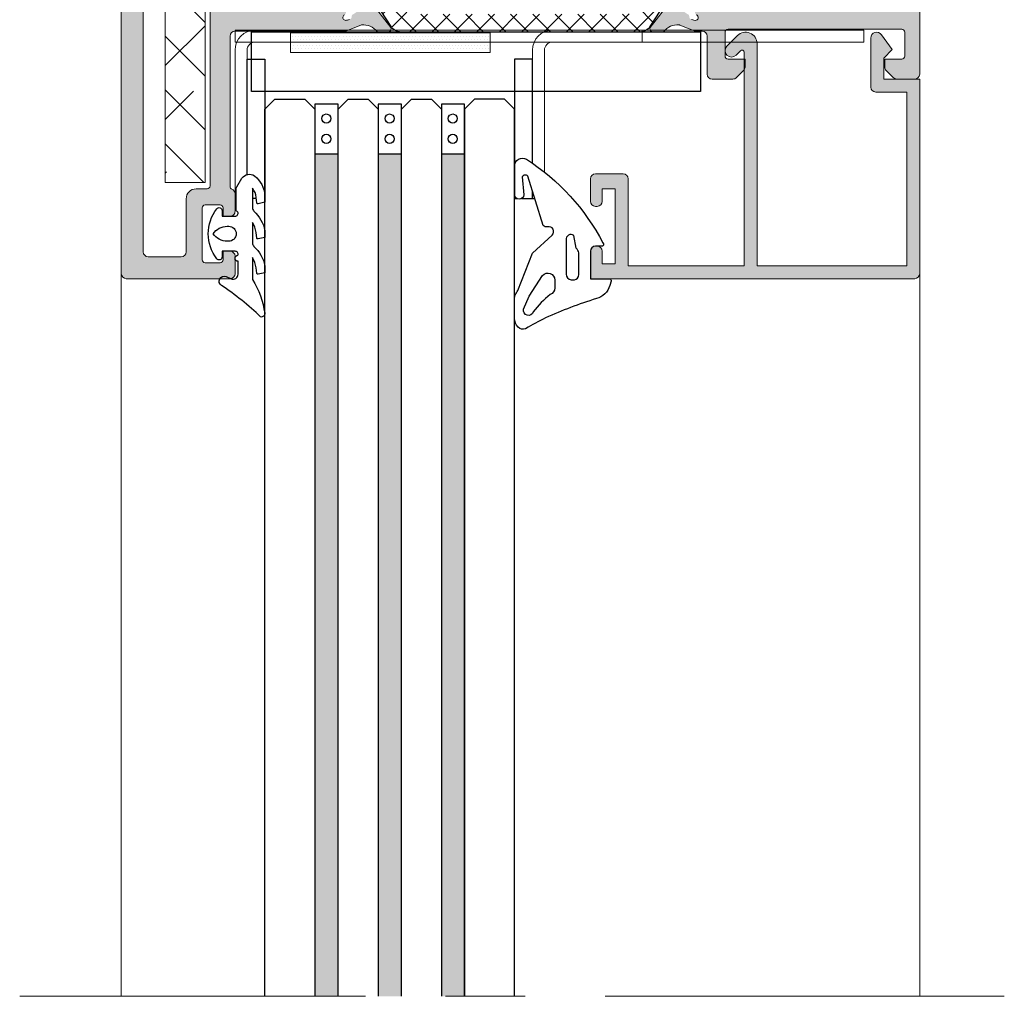
# Model space of a CAD drawing. Extents: x -8 to 1260, y -439 to 1188.
# Drawn here: x 51 to 63, y 133 to 145 of the extents above; entities that cross this region are included whole.
import ezdxf

# ---------------------------------------------------------------- set-up
doc = ezdxf.new("R2010")
doc.units = 0
doc.header["$LTSCALE"] = 4
doc.header["$MEASUREMENT"] = 0
doc.linetypes.add('CENTRO', pattern=[2, 1.25, -0.25, 0.25, -0.25])
for name, color, linetype, lineweight in [('00_ICONOS', 7, 'CONTINUOUS', 5), ('accesorios', 8, 'CONTINUOUS', 15), ('perfiles', 7, 'CONTINUOUS', 15)]:
    doc.layers.add(name, color=color, linetype=linetype, lineweight=lineweight)
for name, color, linetype in [('AISLANTE', 8, 'CONTINUOUS'), ('GRAPA', 7, 'CONTINUOUS'), ('Juntas', 8, 'CONTINUOUS'), ('POLIAMIDAS', 9, 'CONTINUOUS'), ('SOMBREADOS', 250, 'CONTINUOUS'), ('Vidrio', 143, 'CONTINUOUS')]:
    doc.layers.add(name, color=color, linetype=linetype)
pattern_1 = [(90, (218.9746470833111, -76.66320450471187), (-0.06349999999999997, 0.111125), [0.15875, -0.03175, 0, -0.03175])]

msp = doc.modelspace()

# ---------------------------------------------------------------- hatches: boundary and pattern name
at = {"layer": 'accesorios'}
h = msp.add_hatch(dxfattribs=at)
h.set_pattern_fill('ANSI38', color=256, scale=0.15, angle=270, style=0)
h.set_pattern_definition([(315, (-4684.570802189219, -168.2042931445736), (0.3367596045400933, 0.3367596045400931), []), (45, (-4684.570802189219, -168.2042931445736), (0.3367596045400935, 1.01027881362028), [1.190625, -0.714375])])
h.paths.add_polyline_path([(53.27949173919342, 143.336260784169), (52.77949173919342, 143.336260784169), (52.77949173919342, 151.4612607841694), (54.65449173919342, 151.4612607841694), (54.65449173919342, 145.9612607841694), (53.27949173919342, 145.9612607841694)])
at = {"layer": 'GRAPA', "lineweight": 0}
h = msp.add_hatch(dxfattribs=at)
h.set_pattern_fill('DOTS', color=8, scale=0.025, style=0)
h.set_pattern_definition([(0, (21.84807648726155, 33.28657212010273), (0.01984375, 0.0396875), [0, -0.0396875])])
h.paths.add_polyline_path([(56.84807648726155, 144.9610199713881), (56.84807648726155, 145.2112607841683), (54.34807648726155, 145.2112607841683), (54.34807648726155, 144.9610199713881)])
at = {"layer": 'POLIAMIDAS'}
h = msp.add_hatch(dxfattribs=at)
h.set_pattern_fill('ANSI37', color=256, scale=0.0625, angle=-1.272221872585407e-14, style=0)
h.set_pattern_definition([(44.99999999999999, (-4684.570802189219, -168.2042931445736), (-0.1403165018917055, 0.1403165018917056), []), (135, (-4684.570802189219, -168.2042931445736), (-0.1403165018917056, -0.1403165018917055), [])])
edge = h.paths.add_edge_path()
edge.add_arc((58.72550246822287, 145.368981152776), 0.1499999999996674, 270.00000000009226, 327.0000000000944, ccw=False)
edge.add_line((58.72550246822311, 145.2189811527763), (55.73348101016427, 145.2189811527763))
edge.add_arc((55.73348101016452, 145.368981152776), 0.1499999999996646, 212.9999999999041, 269.99999999990507, ccw=False)
edge.add_line((55.60768042497284, 145.2872852975241), (55.41973844303129, 145.576690570745))
edge.add_arc((55.3881500048711, 145.5564811527764), 0.03750000000036798, 32.61000000053564, 89.99999999942462)
edge.add_line((55.38815000487148, 145.5939811527768), (55.35635385021988, 145.5939811527768))
edge.add_arc((55.35635385022011, 145.4439811527769), 0.1499999999998636, 90.00000000008957, 120.5031669256004)
edge.add_line((55.28021595213204, 145.5732213186492), (55.13330142685709, 145.4866711113081))
edge.add_arc((55.11426695233613, 145.5189811527755), 0.03749999999891328, 269.9999999991641, 300.5031669246672, ccw=False)
edge.add_line((55.11426695233558, 145.4814811527766), (55.09199173919342, 145.4814811527766))
edge.add_arc((55.0919917391932, 145.5314811527766), 0.04999999999995453, 180.0000000002605, 270.00000000024426, ccw=False)
edge.add_line((55.04199173919324, 145.5314811527763), (55.04199173919324, 145.5814811527765))
edge.add_arc((55.05449173919304, 145.5814811527765), 0.01249999999980389, 89.99999999993491, 180.0000000001303, ccw=False)
edge.add_line((55.05449173919305, 145.5939811527763), (55.05449173919305, 145.6283561527765))
edge.add_arc((55.09199173919319, 145.6283561527763), 0.03750000000013642, 89.99999999965257, 179.9999999996526, ccw=False)
edge.add_line((55.09199173919342, 145.6658561527764), (55.09943252032235, 145.6658561527764))
edge.add_arc((55.13574173919299, 145.7314811527764), 0.07499999999993466, 241.0449756281586, 478.9550243718414)
edge.add_line((55.09943252032235, 145.7971061527763), (55.09199173919342, 145.7971061527763))
edge.add_arc((55.09199173919319, 145.8346061527765), 0.03750000000013642, 180.0000000003474, 270.00000000034737, ccw=False)
edge.add_line((55.05449173919305, 145.8346061527762), (55.05449173919396, 145.8689811527764))
edge.add_arc((55.0544917391935, 145.8814811527767), 0.01250000000027285, 180.0000000020844, 270.00000000211696, ccw=False)
edge.add_line((55.04199173919324, 145.8814811527762), (55.04199173919324, 145.9314811527764))
edge.add_arc((55.09199173919342, 145.9314811527764), 0.0500000000001819, 90, 180, ccw=False)
edge.add_line((55.09199173919342, 145.9814811527766), (55.11428359402316, 145.9814811527766))
edge.add_arc((55.11428359402282, 145.9439811527766), 0.03750000000005116, 59.54417263768272, 89.99999999946812, ccw=False)
edge.add_line((55.13329136648508, 145.9763069100921), (55.28061747411311, 145.8896781235134))
edge.add_arc((55.35664856396052, 146.0189811527762), 0.1499999999997479, 239.5441726383181, 270.0000000001031)
edge.add_line((55.35664856396079, 145.8689811527764), (55.44657018790303, 145.8689811527764))
edge.add_arc((55.44657018790324, 145.7189811527759), 0.1500000000005173, 33.00000000008271, 90.00000000007873, ccw=False)
edge.add_line((55.57237077309537, 145.8006770080286), (55.75226166800394, 145.5236693216488))
edge.add_arc((55.89902901739467, 145.6189811527766), 0.1750000000003571, 213.0000000000079, 270.000000000007)
edge.add_line((55.8990290173947, 145.4439811527762), (58.55995446099178, 145.4439811527762))
edge.add_arc((58.55995446099175, 145.6189811527767), 0.1750000000004377, 270.000000000007, 326.9999999999763)
edge.add_line((58.70672181038253, 145.5236693216488), (58.88661270529201, 145.8006770080291))
edge.add_arc((59.01241329048329, 145.7189811527769), 0.1499999999995159, 89.99999999994583, 146.9999999999144, ccw=False)
edge.add_line((59.01241329048344, 145.8689811527764), (59.10233491442659, 145.8689811527764))
edge.add_arc((59.10233491442686, 146.0189811527762), 0.1499999999997499, 269.9999999998969, 300.4558273616818)
edge.add_line((59.17836600427427, 145.8896781235134), (59.3256921119023, 145.9763069100921))
edge.add_arc((59.34469988436457, 145.9439811527766), 0.03750000000005328, 90.0000000005428, 120.45582736232669, ccw=False)
edge.add_line((59.34469988436422, 145.9814811527766), (59.36699173919305, 145.9814811527766))
edge.add_arc((59.36699173919306, 145.9314811527764), 0.0500000000001819, 0, 90.00000000000807, ccw=False)
edge.add_line((59.41699173919324, 145.9314811527764), (59.41699173919324, 145.8814811527762))
edge.add_arc((59.40449173919342, 145.8814811527762), 0.012499999999811, -90.00000000003263, 0, ccw=False)
edge.add_line((59.40449173919342, 145.8689811527764), (59.40449173919342, 145.8346061527762))
edge.add_arc((59.36699173919328, 145.8346061527765), 0.03750000000013642, 269.9999999996526, 359.9999999996526, ccw=False)
edge.add_line((59.36699173919305, 145.7971061527763), (59.35955095806412, 145.7971061527763))
edge.add_arc((59.32324173919348, 145.7314811527764), 0.07499999999993466, 61.04497562815862, 298.9550243718414)
edge.add_line((59.35955095806412, 145.6658561527764), (59.36699173919305, 145.6658561527764))
edge.add_arc((59.36699173919328, 145.6283561527763), 0.03750000000013642, 3.474269760772586e-10, 90.00000000034743, ccw=False)
edge.add_line((59.40449173919342, 145.6283561527765), (59.40449173919342, 145.5939811527763))
edge.add_arc((59.40449173919343, 145.5814811527765), 0.01249999999978968, -1.3028511602897197e-10, 90.00000000006509, ccw=False)
edge.add_line((59.41699173919324, 145.5814811527765), (59.41699173919324, 145.5314811527763))
edge.add_arc((59.36699173919327, 145.5314811527766), 0.04999999999996874, 269.99999999975574, 359.99999999973943, ccw=False)
edge.add_line((59.36699173919305, 145.4814811527766), (59.3447165260518, 145.4814811527766))
edge.add_arc((59.3447165260508, 145.5189811527772), 0.03750000000056275, 239.4968330760126, 270.00000000153074, ccw=False)
edge.add_line((59.32568205152938, 145.4866711113081), (59.17876752625534, 145.5732213186492))
edge.add_arc((59.10262962816682, 145.4439811527753), 0.1500000000015108, 59.49683307457194, 90.00000000008686)
edge.add_line((59.1026296281666, 145.5939811527768), (59.07083347351499, 145.5939811527768))
edge.add_arc((59.0708334735153, 145.5564811527765), 0.03750000000025011, 90.0000000004668, 147.3899999995522)
edge.add_line((59.03924503535518, 145.576690570745), (58.85130305341454, 145.2872852975241))
at = {"layer": 'SOMBREADOS'}
h = msp.add_hatch(color=256, dxfattribs=at)
edge = h.paths.add_edge_path()
edge.add_arc((52.4544917391936, 151.9550107841691), 0.03750000000002274, 540, 630, ccw=False)
edge.add_line((52.41699173919324, 151.9550107841691), (52.41699173919324, 152.2550107841688))
edge.add_arc((52.4544917391936, 152.2550107841693), 0.03750000000001563, 449.99999999999727, 539.9999999999973, ccw=False)
edge.add_line((52.4544917391936, 152.2925107841692), (52.66699173919324, 152.2925107841692))
edge.add_line((52.66699173919324, 152.2925107841692), (52.66699173919324, 152.3916224365211))
edge.add_arc((52.60449173919324, 152.3916224365206), 0.06249999999997158, 720, 764.9999999999989)
edge.add_line((52.64868591301774, 152.4358166103451), (52.56029756536964, 152.5242049579937))
edge.add_arc((52.51610339154513, 152.4800107841692), 0.06249999999991258, 765.0000000000047, 810.0000000000049)
edge.add_line((52.51610339154513, 152.5425107841692), (52.29199173919324, 152.5425107841692))
edge.add_arc((52.29199173919324, 152.4800107841692), 0.0625, 450, 540)
edge.add_line((52.22949173919324, 152.4800107841692), (52.22949173919324, 142.1925107841693))
edge.add_arc((52.29199173919324, 142.1925107841693), 0.0625, 540, 630)
edge.add_line((52.29199173919324, 142.1300107841693), (53.59199173919342, 142.1300107841693))
edge.add_arc((53.59199173919342, 142.1925107841693), 0.0625, 630, 720)
edge.add_line((53.65449173919342, 142.1925107841693), (53.65449173919342, 142.4112607841688))
edge.add_arc((53.59199173919342, 142.4112607841688), 0.0625, 720, 809.9999999999999)
edge.add_line((53.59199173919342, 142.4737607841688), (53.50449173919287, 142.4737607841688))
edge.add_line((53.50449173919287, 142.4737607841688), (53.50449173919287, 142.367510784169))
edge.add_arc((53.46699173919342, 142.3675107841694), 0.03750000000000142, 630, 720, ccw=False)
edge.add_line((53.46699173919342, 142.3300107841691), (53.27949173919433, 142.3300107841691))
edge.add_arc((53.27949173919342, 142.3675107841694), 0.03750000000002984, 540, 630, ccw=False)
edge.add_line((53.24199173919305, 142.3675107841694), (53.24199173919305, 143.0175107841691))
edge.add_arc((53.27949173919342, 143.0175107841691), 0.03750000000002984, 450, 540, ccw=False)
edge.add_line((53.27949173919342, 143.0550107841685), (53.46699173919342, 143.0550107841685))
edge.add_arc((53.46699173919342, 143.0175107841691), 0.03750000000000142, 360, 450, ccw=False)
edge.add_line((53.50449173919287, 143.0175107841691), (53.50449173919287, 142.9112607841688))
edge.add_line((53.50449173919287, 142.9112607841688), (53.59199173919342, 142.9112607841688))
edge.add_arc((53.59199173919342, 142.9737607841688), 0.06250000000000888, 630.0000000000016, 720.000000000031)
edge.add_line((53.65449173919342, 142.9737607841688), (53.65449173919342, 143.1925107841688))
edge.add_arc((53.59199173919342, 143.1925107841688), 0.06249999999988098, 720.0000000000326, 787.9756871629257)
edge.add_arc((53.62949173919287, 143.2852132652573), 0.0375000000000242, 539.9999999999973, 607.9756871629207, ccw=False)
edge.add_line((53.59199173919342, 143.2852132652573), (53.59199173919342, 145.1675107841687))
edge.add_arc((53.65449173919342, 145.1675107841687), 0.0625, 450.00000000000324, 540, ccw=False)
edge.add_line((53.65449173919342, 145.2300107841687), (55.04199173919324, 145.2300107841687))
edge.add_line((55.04199173919324, 145.2300107841687), (55.238953129528, 145.3089705461533))
edge.add_arc((55.25932713287011, 145.0848948893148), 0.2249999999999223, 399.31887887109514, 455.19531374687017, ccw=False)
edge.add_arc((55.45273500029498, 145.2433038436642), 0.02500000000002919, 579.3188788711025, 632.1237487511653)
edge.add_line((55.45366144832178, 145.2183210156803), (55.57240772641899, 145.2227245305711))
edge.add_line((55.57240772641899, 145.2227245305706), (55.57368882315086, 145.2227775456721))
edge.add_arc((55.57165733035299, 145.2602224790684), 0.03749999999994177, 633.1054125468413, 724.1417239750936)
edge.add_arc((55.58412468600955, 145.2611252763467), 0.02500000000047925, 724.1417239785696, 758.2460802756834)
edge.add_line((55.60375866807362, 145.2766012819137), (55.34913794043996, 145.5996315869742))
edge.add_arc((55.32950395837679, 145.5841555814071), 0.02500000000001767, 758.2460802756567, 920.827587268574)
edge.add_arc((55.28277122897316, 145.5663777299472), 0.02499999999987159, 662.5015258646454, 740.8275872685533, ccw=False)
edge.add_line((55.29620428069347, 145.5452933015348), (55.1267550111229, 145.4373358668998))
edge.add_arc((55.14018806284412, 145.4162514384874), 0.02499999999994739, 482.5015258646491, 542.6741724014724)
edge.add_arc((55.07775612484647, 145.4133354278796), 0.03749999999993632, 647.49999999992, 722.6741724014686, ccw=False)
edge.add_line((55.08903259232784, 145.3775710422268), (55.06126312806418, 145.3698896649292))
edge.add_arc((55.04199173919324, 145.4020589603982), 0.0374999999998782, 473.5781784784527, 660.9242051018728, ccw=False)
edge.add_arc((55.0169917391936, 145.4593411565851), 0.02500000000018211, 653.5781784783655, 720.0000000000041)
edge.add_line((55.04199173919324, 145.4593411565851), (55.04199173919324, 146.0020589603981))
edge.add_arc((55.06699173919287, 146.0020589603986), 0.02499999999997549, 450.0000000007613, 540.0000000000041, ccw=False)
edge.add_line((55.06699173919287, 146.0270589603982), (55.08601159153068, 146.0270589603987))
edge.add_line((55.08601159153068, 146.0270589603982), (55.30450371638426, 145.8937947701887))
edge.add_arc((55.32949173919451, 145.8930210027905), 0.02499999999900563, 538.2263725000615, 720.0000000000366)
edge.add_line((55.35449173919324, 145.8930210027905), (55.35449173919324, 146.0420378315506))
edge.add_arc((55.22949173919324, 146.0420378315506), 0.1250000000000977, 720.0000000000065, 778.6198680650297)
edge.add_line((55.29458094176289, 146.1487542581625), (55.10190253662358, 146.2662739703673))
edge.add_arc((55.16699173919324, 146.3729903969792), 0.1249999999998407, 540.0000000000033, 598.6198680650292, ccw=False)
edge.add_line((55.04199173919324, 146.3729903969792), (55.04199173919324, 150.7322515399673))
edge.add_arc((55.16699173919324, 150.7322515399673), 0.1250000000001599, 481.3801319349701, 540.0000000000016, ccw=False)
edge.add_line((55.10190253662358, 150.8389679665792), (55.29458094176289, 150.9564876787839))
edge.add_arc((55.22949173919324, 151.0632041053963), 0.125000000000032, 661.3801319349707, 720)
edge.add_line((55.35449173919324, 151.0632041053963), (55.35449173919324, 151.2122209341559))
edge.add_arc((55.32949173919451, 151.2122209341559), 0.02499999999899671, 719.9999999999836, 901.7736274999025)
edge.add_line((55.30450371638426, 151.2114471667577), (55.08000957970717, 151.0818396912254))
edge.add_arc((55.06699173919287, 151.1031829765483), 0.02500000000006865, 539.9999999999959, 661.380131934981, ccw=False)
edge.add_line((55.04199173919324, 151.1031829765483), (55.04199173919324, 151.6459007803613))
edge.add_arc((55.0169917391936, 151.6459007803609), 0.02499999999993641, 719.9999999999919, 786.4218215218514)
edge.add_arc((55.04199173919324, 151.7031829765477), 0.03750000000007185, 450.000000000057, 606.421821521854, ccw=False)
edge.add_line((55.04199173919324, 151.7406829765481), (55.08646208136406, 151.7283819298472))
edge.add_arc((55.07775612484647, 151.6919065090664), 0.03749999999989434, 717.3258275984306, 796.575794897959, ccw=False)
edge.add_arc((55.14018806284412, 151.6889904984586), 0.02500000000002431, 537.3258275984258, 597.4984741353563)
edge.add_line((55.12675501112381, 151.6679060700466), (55.29620428069438, 151.5599486354121))
edge.add_arc((55.28277122897316, 151.5388642069996), 0.02499999999988976, 699.1724127315015, 777.4984741353537, ccw=False)
edge.add_arc((55.32950395837679, 151.5210863555398), 0.02499999999997088, 519.1724127314898, 681.7539197243034)
edge.add_line((55.34913794044087, 151.5056103499722), (55.60375866807453, 151.8286406550322))
edge.add_arc((55.58412468600955, 151.8441166606002), 0.02500000000067339, 681.7539197243044, 715.858276021438)
edge.add_arc((55.57165733035299, 151.8450194578785), 0.03749999999993212, 715.8582760250658, 808.3660211601629)
edge.add_line((55.57272662204787, 151.8825042096481), (55.57240772641899, 151.8825174063753))
edge.add_line((55.57240772641899, 151.8825174063753), (55.45366144832178, 151.8869209212661))
edge.add_arc((55.45273500029498, 151.8619380932827), 0.02499999999990953, 807.876251248841, 860.6811211289192)
edge.add_arc((55.25932713287011, 152.0203470476321), 0.2249999999999504, 624.8046862530339, 680.6811211289154, ccw=False)
edge.add_line((55.23895312952709, 151.7962713907931), (55.08123534234574, 151.8594988025988))
edge.add_arc((55.10449173919324, 151.9175107841692), 0.0625000000000622, 539.9999999999804, 608.1546668186402, ccw=False)
edge.add_line((55.04199173919324, 151.9175107841692), (54.9544917391936, 151.9175107841692))
edge.add_arc((54.9544917391936, 151.9800107841692), 0.0625, 540, 630.0000000000749, ccw=False)
edge.add_line((54.8919917391936, 151.9800107841692), (54.8919917391936, 152.4800107841692))
edge.add_arc((54.8294917391936, 152.4800107841692), 0.0625, 720, 809.9999999999999)
edge.add_line((54.8294917391936, 152.5425107841692), (54.56788008684225, 152.5425107841692))
edge.add_arc((54.56788008684225, 152.4800107841692), 0.06249999999987921, 450, 494.9999999999999)
edge.add_line((54.52368591301774, 152.5242049579932), (54.43529756536964, 152.4358166103447))
edge.add_arc((54.47949173919324, 152.3916224365206), 0.06249999999997036, 494.9999999999999, 540)
edge.add_line((54.41699173919324, 152.3916224365206), (54.41699173919324, 152.2925107841692))
edge.add_line((54.41699173919324, 152.2925107841692), (54.62949173919287, 152.2925107841692))
edge.add_arc((54.62949173919287, 152.2550107841693), 0.03750000000002274, 360, 450, ccw=False)
edge.add_line((54.66699173919324, 152.2550107841693), (54.66699173919324, 151.9550107841695))
edge.add_arc((54.62949173919287, 151.9550107841691), 0.03750000000002274, 630.0000000000027, 720.0000000000027, ccw=False)
edge.add_line((54.62949173919287, 151.9175107841692), (52.4544917391936, 151.9175107841692))
edge = h.paths.add_edge_path(flags=16)
edge.add_line((53.04199173919324, 143.1300107841688), (53.04199173919324, 142.4675107841689))
edge.add_arc((52.97949173919324, 142.4675107841689), 0.0625, 630, 720, ccw=False)
edge.add_line((52.97949173919324, 142.4050107841689), (52.56699173919287, 142.4050107841689))
edge.add_arc((52.56699173919287, 142.4675107841689), 0.0625, 540, 630, ccw=False)
edge.add_line((52.50449173919378, 142.4675107841689), (52.50449173919378, 151.6675107841692))
edge.add_line((52.50449173919378, 151.6675107841692), (54.81699173919378, 151.6675107841692))
edge.add_line((54.81699173919287, 151.6675107841687), (54.81699173919287, 145.5050107841688))
edge.add_line((54.81699173919287, 145.5050107841693), (53.56699173919287, 145.5050107841693))
edge.add_line((53.56699173919287, 145.5050107841693), (53.56699173919287, 145.8175107841697))
edge.add_arc((53.50449173919287, 145.8175107841693), 0.0625, 720, 809.9999999999999)
edge.add_line((53.50449173919287, 145.8800107841693), (53.40449173919251, 145.8800107841693))
edge.add_arc((53.40449173919342, 145.8175107841693), 0.0625, 450, 540)
edge.add_line((53.34199173919342, 145.8175107841693), (53.34199173919342, 143.2925107841692))
edge.add_arc((53.30449173919305, 143.2925107841687), 0.03749999999999432, 630.0000000000434, 720.0000000000434, ccw=False)
edge.add_line((53.30449173919305, 143.2550107841688), (53.16699173919324, 143.2550107841688))
edge.add_arc((53.16699173919324, 143.1300107841688), 0.125, 450, 540)
edge = h.paths.add_edge_path(flags=16)
edge.add_line((59.6419917391936, 145.5050107841693), (59.6419917391936, 151.6675107841692))
edge.add_line((59.6419917391936, 151.6675107841692), (60.8919917391936, 151.6675107841692))
edge.add_line((60.8919917391936, 151.6675107841692), (60.8919917391936, 151.4175107841692))
edge.add_arc((60.9544917391936, 151.4175107841692), 0.0625, 540, 630)
edge.add_line((60.9544917391936, 151.3550107841692), (61.05449173919396, 151.3550107841692))
edge.add_arc((61.05449173919305, 151.4175107841692), 0.0625, 630, 720)
edge.add_line((61.11699173919305, 151.4175107841692), (61.11699173919305, 151.6675107841692))
edge.add_line((61.11699173919305, 151.6675107841692), (61.9544917391936, 151.6675107841692))
edge.add_line((61.9544917391936, 151.6675107841692), (61.9544917391936, 145.5050107841688))
edge.add_line((61.9544917391936, 145.5050107841693), (61.11699173919396, 145.5050107841693))
edge.add_line((61.11699173919305, 145.5050107841693), (61.11699173919305, 145.7550107841693))
edge.add_arc((61.05449173919305, 145.7550107841693), 0.0625, 720, 809.9999999999999)
edge.add_line((61.05449173919305, 145.8175107841693), (60.9544917391936, 145.8175107841693))
edge.add_arc((60.9544917391936, 145.7550107841693), 0.0625, 450, 540)
edge.add_line((60.8919917391936, 145.7550107841693), (60.8919917391936, 145.5050107841693))
edge.add_line((60.8919917391936, 145.5050107841693), (59.6419917391936, 145.5050107841693))
edge = h.paths.add_edge_path()
edge.add_line((58.88657575196748, 151.8825174063753), (59.00532203006469, 151.8869209212661))
edge.add_arc((59.00624847809149, 151.8619380932827), 0.02499999999996378, 399.3188788713973, 452.12374875143564, ccw=False)
edge.add_arc((59.19965634551727, 152.0203470476321), 0.2249999999999474, 579.3188788710565, 633.6353012036891)
edge.add_arc((59.21154486064779, 151.8332243253129), 0.03749999999997565, 633.635301203149, 654.593329082133)
edge.add_line((59.2271514204308, 151.799126153929), (59.37774813603983, 151.8594988025988))
edge.add_arc((59.35449173919324, 151.9175107841692), 0.06250000000004438, 651.8453331813629, 720.0000000000292)
edge.add_line((59.41699173919324, 151.9175107841692), (59.50449173919287, 151.9175107841692))
edge.add_arc((59.50449173919287, 151.9800107841692), 0.06250000000000533, 629.9999999999528, 719.9999999999951)
edge.add_line((59.56699173919287, 151.9800107841692), (59.56699173919287, 152.4800107841692))
edge.add_arc((59.62949173919287, 152.4800107841692), 0.0625, 450, 540, ccw=False)
edge.add_line((59.62949173919287, 152.5425107841692), (59.89110339154422, 152.5425107841692))
edge.add_arc((59.89110339154513, 152.4800107841692), 0.06250000000000888, 405.0000000000127, 450.0000000000098, ccw=False)
edge.add_line((59.93529756536873, 152.5242049579932), (60.02368591301683, 152.4358166103447))
edge.add_arc((59.97949173919324, 152.3916224365206), 0.06250000000000552, 719.9999999999886, 764.9999999999885, ccw=False)
edge.add_line((60.04199173919324, 152.3916224365206), (60.04199173919324, 152.2925107841692))
edge.add_line((60.04199173919324, 152.2925107841692), (59.8294917391936, 152.2925107841692))
edge.add_arc((59.8294917391936, 152.2550107841693), 0.03750000000001386, 450.0000000000299, 540.0000000000136)
edge.add_line((59.79199173919324, 152.2550107841693), (59.79199173919324, 151.9550107841695))
edge.add_arc((59.8294917391936, 151.9550107841691), 0.03750000000001386, 539.9999999999865, 629.9999999999701)
edge.add_line((59.8294917391936, 151.9175107841692), (62.00449173919378, 151.9175107841692))
edge.add_arc((62.00449173919287, 151.9550107841691), 0.03750000000001386, 630.0000000000299, 720.0000000000135)
edge.add_line((62.04199173919324, 151.9550107841691), (62.04199173919324, 152.2550107841688))
edge.add_arc((62.00449173919287, 152.2550107841693), 0.03750000000001297, 719.9999999999864, 809.9999999999716)
edge.add_line((62.00449173919287, 152.2925107841692), (61.79199173919324, 152.2925107841692))
edge.add_line((61.79199173919324, 152.2925107841692), (61.79199173919324, 152.3916224365211))
edge.add_arc((61.85449173919324, 152.3916224365206), 0.06250000000000533, 495.0000000000115, 540.0000000000114, ccw=False)
edge.add_line((61.81029756536873, 152.4358166103451), (61.89868591301683, 152.5242049579937))
edge.add_arc((61.94288008684134, 152.4800107841692), 0.06249999999997351, 450.00000000000244, 495.00000000000057, ccw=False)
edge.add_line((61.94288008684134, 152.5425107841692), (62.16699173919324, 152.5425107841692))
edge.add_arc((62.16699173919324, 152.4800107841692), 0.0625, 360, 450, ccw=False)
edge.add_line((62.22949173919324, 152.4800107841692), (62.22949173919324, 144.6925107841688))
edge.add_arc((62.16699173919324, 144.6925107841693), 0.0625, 630, 720, ccw=False)
edge.add_line((62.16699173919324, 144.6300107841693), (61.94288008684134, 144.6300107841693))
edge.add_arc((61.94288008684134, 144.6925107841693), 0.06250000000000888, 585.0000000000109, 630.000000000009, ccw=False)
edge.add_line((61.89868591301774, 144.6483166103448), (61.81029756536964, 144.7367049579933))
edge.add_arc((61.85449173919324, 144.7808991318174), 0.06250000000000364, 539.9999999999878, 584.9999999999891, ccw=False)
edge.add_line((61.79199173919324, 144.7808991318174), (61.79199173919324, 144.8800107841688))
edge.add_line((61.79199173919324, 144.8800107841693), (62.00449173919287, 144.8800107841693))
edge.add_arc((62.00449173919287, 144.9175107841687), 0.03749999999999787, 630.0000000000489, 720.0000000000326)
edge.add_line((62.04199173919324, 144.9175107841687), (62.04199173919324, 145.2175107841684))
edge.add_arc((62.00449173919287, 145.2175107841689), 0.03750000000000142, 719.9999999999675, 809.9999999999511)
edge.add_line((62.00449173919287, 145.2550107841693), (59.8294917391936, 145.2550107841693))
edge.add_arc((59.8294917391936, 145.2175107841689), 0.03750000000002984, 450.0000000000109, 539.9999999999892)
edge.add_line((59.79199173919324, 145.2175107841689), (59.79199173919324, 144.9175107841692))
edge.add_arc((59.8294917391936, 144.9175107841687), 0.03750000000002984, 540.0000000000109, 629.9999999999892)
edge.add_line((59.8294917391936, 144.8800107841693), (60.04199173919324, 144.8800107841693))
edge.add_line((60.04199173919324, 144.8800107841693), (60.04199173919324, 144.7808991318178))
edge.add_arc((59.97949173919324, 144.7808991318174), 0.06250000000000533, 675.0000000000139, 720.000000000013, ccw=False)
edge.add_line((60.02368591301774, 144.7367049579929), (59.93529756536964, 144.6483166103443))
edge.add_arc((59.89110339154513, 144.6925107841688), 0.06249999999994399, 630.0000000000148, 675.0000000000102, ccw=False)
edge.add_line((59.89110339154513, 144.6300107841693), (59.62949173919287, 144.6300107841693))
edge.add_arc((59.62949173919287, 144.6925107841693), 0.0625, 540, 630, ccw=False)
edge.add_line((59.56699173919287, 144.6925107841693), (59.56699173919287, 145.1675107841692))
edge.add_arc((59.50449173919287, 145.1675107841687), 0.06249999999999822, 720, 809.9999999999967)
edge.add_line((59.50449173919287, 145.2300107841687), (59.41699173919324, 145.2300107841687))
edge.add_line((59.41699173919324, 145.2300107841687), (59.2271514204308, 145.3061157830169))
edge.add_arc((59.21154486064779, 145.2720176116335), 0.03749999999997657, 785.406670917375, 806.3646987963589)
edge.add_arc((59.19965634551636, 145.0848948893148), 0.2249999999999424, 806.3646987963035, 860.6811211289448)
edge.add_arc((59.00624847809149, 145.2433038436642), 0.02499999999993426, 627.8762512485904, 680.6811211286299, ccw=False)
edge.add_line((59.00532203006469, 145.2183210156803), (58.88657575196748, 145.2227245305711))
edge.add_line((58.88657575196748, 145.2227245305706), (58.88529465523561, 145.2227775456721))
edge.add_arc((58.88732614803348, 145.2602224790684), 0.03749999999998328, 535.8582760249762, 626.894587453192, ccw=False)
edge.add_arc((58.87485879237693, 145.2611252763462), 0.02500000000048767, 501.7539197205486, 535.8582760212767, ccw=False)
edge.add_line((58.85522481031376, 145.2766012819151), (59.10984553794651, 145.5996315869742))
edge.add_arc((59.12947952000968, 145.5841555814071), 0.02500000000000479, 339.1724127314506, 501.7539197242164, ccw=False)
edge.add_arc((59.17621224941331, 145.5663777299472), 0.02499999999990339, 519.172412731553, 597.4984741354907)
edge.add_line((59.162779197693, 145.5452933015348), (59.33222846726358, 145.4373358668998))
edge.add_arc((59.31879541554235, 145.4162514384874), 0.02499999999993115, 717.3258275984566, 777.4984741354623, ccw=False)
edge.add_arc((59.38122735354, 145.4133354278796), 0.03749999999996175, 537.3258275983973, 612.5000000000518)
edge.add_line((59.36995088605863, 145.3775710422268), (59.41699173919324, 145.3645589603983))
edge.add_arc((59.41699173919324, 145.4020589603982), 0.03750000000001208, 630.0000000000136, 786.4218215217676)
edge.add_arc((59.44199173919287, 145.4593411565851), 0.02500000000004434, 540.0000000000041, 606.4218215217676, ccw=False)
edge.add_line((59.41699173919324, 145.4593411565851), (59.41699173919324, 146.0020589603981))
edge.add_arc((59.3919917391936, 146.0020589603986), 0.02499999999997371, 719.9999999999919, 810.0000000000082)
edge.add_line((59.3919917391936, 146.0270589603982), (59.38350564629718, 146.0270589603982))
edge.add_arc((59.38350564629718, 145.9895589603983), 0.03750000000001386, 450.0000000000651, 481.3801319350163)
edge.add_line((59.36397888552574, 146.021573888382), (59.16430116577931, 145.8997851070116))
edge.add_arc((59.17731900629269, 145.8784418216891), 0.02499999999994542, 481.3801319348385, 523.0472110275755)
edge.add_arc((59.12949173919287, 145.8930210027905), 0.02499999999899847, 540.0000000000041, 703.0472110277694, ccw=False)
edge.add_line((59.10449173919324, 145.8930210027905), (59.10449173919324, 146.0420378315501))
edge.add_arc((59.22949173919324, 146.0420378315506), 0.1250000000001013, 481.3801319349943, 540.0000000000505, ccw=False)
edge.add_line((59.16440253662358, 146.1487542581625), (59.35708094176289, 146.2662739703673))
edge.add_arc((59.29199173919324, 146.3729903969792), 0.1249999999998382, 661.3801319349876, 720.0000000000456)
edge.add_line((59.41699173919324, 146.3729903969792), (59.41699173919324, 150.7322515399673))
edge.add_arc((59.29199173919324, 150.7322515399673), 0.1250000000001421, 720.0000000000285, 778.6198680650259)
edge.add_line((59.35708094176289, 150.8389679665792), (59.16440253662358, 150.9564876787839))
edge.add_arc((59.22949173919324, 151.0632041053963), 0.1250000000000156, 539.9999999999795, 598.6198680650276, ccw=False)
edge.add_line((59.10449173919324, 151.0632041053963), (59.10449173919324, 151.2122209341559))
edge.add_arc((59.12949173919287, 151.2122209341559), 0.02499999999899671, 376.95278897223176, 539.9999999999959, ccw=False)
edge.add_arc((59.17731900629269, 151.2268001152573), 0.02499999999992311, 556.9527889723549, 598.6198680650913)
edge.add_line((59.16430116577931, 151.2054568299349), (59.36397888552574, 151.0836680485644))
edge.add_arc((59.38350564629718, 151.1156829765481), 0.03750000000001706, 598.6198680649868, 629.9999999999349)
edge.add_line((59.38350564629718, 151.0781829765477), (59.3919917391936, 151.0781829765477))
edge.add_arc((59.3919917391936, 151.1031829765483), 0.02500000000004476, 630.0000000000896, 720.0000000001058)
edge.add_line((59.41699173919324, 151.1031829765483), (59.41699173919324, 151.6459007803613))
edge.add_arc((59.44199173919287, 151.6459007803609), 0.02499999999994174, 473.5781784781491, 539.9999999999186, ccw=False)
edge.add_arc((59.41699173919324, 151.7031829765477), 0.03750000000006552, 653.5781784781917, 809.9999999999485)
edge.add_line((59.41699173919324, 151.7406829765481), (59.36995088605863, 151.7276708947196))
edge.add_arc((59.38122735354, 151.6919065090664), 0.03749999999989936, 467.4999999998384, 542.6741724014903)
edge.add_arc((59.31879541554235, 151.6889904984586), 0.02500000000003323, 662.5015258646599, 722.674172401663, ccw=False)
edge.add_line((59.33222846726267, 151.6679060700466), (59.16277919769209, 151.5599486354121))
edge.add_arc((59.17621224941331, 151.5388642069996), 0.02499999999989451, 482.5015258645574, 560.827587268502)
edge.add_arc((59.12947952000968, 151.5210863555398), 0.02499999999999003, 578.2460802756493, 740.8275872684195, ccw=False)
edge.add_line((59.10984553794651, 151.5056103499722), (58.85522481031376, 151.8286406550313))
edge.add_arc((58.87485879237693, 151.8441166606002), 0.02500000000067262, 544.141723978562, 578.246080279284, ccw=False)
edge.add_arc((58.88732614803348, 151.8450194578785), 0.03749999999992187, 453.10541254672614, 544.1417239749434, ccw=False)
edge.add_line((58.88529465523561, 151.8824643912739), (58.88657575196657, 151.8825174063758))
h = msp.add_hatch(color=256, dxfattribs=at)
edge = h.paths.add_edge_path()
edge.add_arc((58.16699173919324, 142.4737607841693), 0.0625, 809.9999999999999, 900)
edge.add_line((58.10449173919324, 142.4737607841693), (58.10449173919324, 142.1300107841693))
edge.add_line((58.10449173919324, 142.1300107841693), (62.16699173919324, 142.1300107841693))
edge.add_arc((62.16699173919324, 142.1925107841693), 0.0625, 989.9999999999999, 1080)
edge.add_line((62.22949173919324, 142.1925107841693), (62.22949173919324, 144.6300107841693))
edge.add_line((62.22949173919324, 144.6300107841693), (61.77949173919342, 144.6300107841693))
edge.add_line((61.77949173919342, 144.6300107841693), (61.77949173919342, 144.8925107841695))
edge.add_line((61.77949173919342, 144.8925107841691), (61.88574173919324, 144.9987607841693))
edge.add_line((61.88574173919324, 144.9987607841689), (61.75319078639541, 145.1858660217021))
edge.add_arc((61.69199173919287, 145.1425107841691), 0.0749999999999765, 755.3148992305764, 900.0000000000053)
edge.add_line((61.61699173919396, 145.1425107841691), (61.61699173919396, 144.5300107841693))
edge.add_arc((61.67949173919396, 144.5300107841689), 0.0625, 900, 989.9999999999999)
edge.add_line((61.67949173919396, 144.4675107841689), (62.06699173919378, 144.4675107841684))
edge.add_line((62.06699173919287, 144.4675107841689), (62.06699173919287, 142.2925107841692))
edge.add_line((62.06699173919287, 142.2925107841692), (60.19199173919287, 142.2925107841692))
edge.add_line((60.19199173919287, 142.2925107841692), (60.19199173919287, 145.0743889408153))
edge.add_arc((60.04886989583929, 145.0743889408153), 0.1431218433537893, 1079.999999999985, 1214.999999999985)
edge.add_line((59.94766746986852, 145.175591366787), (59.81578931322247, 145.0437132101409))
edge.add_arc((59.87324173919342, 144.9862607841691), 0.08125000000000016, 854.9999999999982, 1035.000000000002)
edge.add_line((59.93069416516437, 144.9288083581977), (59.98681406966307, 144.9849282626964))
edge.add_arc((60.00449173919378, 144.967250593167), 0.02500000000000875, 719.9999999999757, 854.9999999999711, ccw=False)
edge.add_line((60.02949173919342, 144.967250593167), (60.02949173919342, 144.9050107841693))
edge.add_line((60.02949173919342, 144.9050107841689), (60.02949173919342, 142.2925107841692))
edge.add_line((60.02949173919342, 142.2925107841692), (58.5794917391936, 142.2925107841692))
edge.add_line((58.5794917391936, 142.2925107841692), (58.5794917391936, 143.3800107841688))
edge.add_arc((58.5169917391936, 143.3800107841693), 0.0625, 1080, 1170)
edge.add_line((58.5169917391936, 143.4425107841693), (58.16699173919324, 143.4425107841693))
edge.add_arc((58.16699173919324, 143.3800107841693), 0.0625, 809.9999999999999, 900)
edge.add_line((58.10449173919324, 143.3800107841693), (58.10449173919324, 143.0987607841693))
edge.add_arc((58.16699173919324, 143.0987607841693), 0.0625, 900, 989.9999999999999)
edge.add_line((58.16699173919324, 143.0362607841693), (58.19199173919287, 143.0362607841693))
edge.add_arc((58.19199173919287, 143.0987607841693), 0.0625, 989.9999999999999, 1080)
edge.add_line((58.25449173919287, 143.0987607841693), (58.25449173919287, 143.2550107841693))
edge.add_line((58.25449173919287, 143.2550107841693), (58.41699173919324, 143.2550107841693))
edge.add_line((58.41699173919324, 143.2550107841693), (58.41699173919324, 142.3175107841693))
edge.add_line((58.41699173919324, 142.3175107841693), (58.25449173919287, 142.3175107841693))
edge.add_line((58.25449173919287, 142.3175107841693), (58.25449173919287, 142.4737607841693))
edge.add_arc((58.19199173919287, 142.4737607841693), 0.0625, 1080, 1170)
edge.add_line((58.19199173919287, 142.5362607841693), (58.16699173919324, 142.5362607841693))
at = {"layer": 'Vidrio'}
h = msp.add_hatch(dxfattribs=at)
h.set_pattern_fill('ANSI36', color=250, scale=0.02, angle=404.9999999999999, style=0)
h.set_pattern_definition(pattern_1)
h.paths.add_polyline_path([(54.94557648726231, 143.6925107841693), (54.65432648726119, 143.6925107841693), (54.65432648726119, 133.1426115960033), (54.94557648726141, 133.1426115960033)])
h = msp.add_hatch(dxfattribs=at)
h.set_pattern_fill('ANSI36', color=250, scale=0.02, angle=404.9999999999999, style=0)
h.set_pattern_definition(pattern_1)
h.paths.add_polyline_path([(55.73807648726097, 143.6925107841693), (55.4455764872605, 143.6925107841693), (55.44557648726141, 133.1426115960033), (55.73807648726097, 133.1426115960033)])
h = msp.add_hatch(dxfattribs=at)
h.set_pattern_fill('ANSI36', color=250, scale=0.02, angle=404.9999999999999, style=0)
h.set_pattern_definition(pattern_1)
h.paths.add_polyline_path([(56.52932648726119, 143.6925107841693), (56.23807648726097, 143.6925107841693), (56.23807648726097, 133.1426115960033), (56.52932648726119, 133.1426115960033)])

# ---------------------------------------------------------------- linework, layer by layer
at = {"layer": '00_ICONOS'}
for p, q in [((52.22949173919324, 142.1925107841693), (52.22949173919324, 133.1426115960033)), ((62.22949173919324, 142.1925107841693), (62.22949173919324, 133.1426115960033))]:
    msp.add_line(p, q, dxfattribs=at)
at = {"layer": '00_ICONOS', "linetype": 'CENTRO'}
msp.add_line((63.28959549165256, 133.1426115960033), (50.95678584107327, 133.1426115960033), dxfattribs=at)
at = {"layer": 'accesorios'}
msp.add_lwpolyline([(53.27949173919342, 143.336260784169), (52.77949173919342, 143.336260784169), (52.77949173919342, 151.4612607841694), (54.65449173919342, 151.4612607841694), (54.65449173919342, 145.9612607841694), (53.27949173919342, 145.9612607841694)], close=True, dxfattribs=at)
at = {"layer": 'AISLANTE'}
for points in [[(53.80432648726082, 143.4333728800897), (53.80432648726082, 144.8813625274264), (54.02932648726119, 144.8813625274264), (54.02932648726119, 143.1362607841687)], [(57.37932623222832, 143.5761957311155), (57.37932623222832, 144.8813625274264), (57.15432623222796, 144.8813625274264), (57.15432623222796, 143.1362607841687), (57.18067718554312, 143.1362607841687)], [(53.92071126582096, 143.1362607841687), (53.87307648726028, 143.1362607841687)]]:
    msp.add_lwpolyline(points, dxfattribs=at)
at = {"layer": 'GRAPA', "color": 8, "lineweight": 0}
for points in [[(53.80432648726082, 143.4333728800897), (53.80432648726082, 144.9925107841694, -0.414213562373095), (53.90432648726119, 145.0925107841693), (61.52932648726119, 145.0925107841693), (61.52932648726119, 145.2425107841694), (53.90432648726119, 145.2425107841694, 0.414213562373095), (53.65432648726119, 144.9925107841694), (53.65416123532623, 143.1300107841688), (53.66699173919324, 143.1300107841688)], [(57.37932623222378, 143.5761957311182), (57.37932623222378, 144.9925107841694, -0.414213562373095), (57.62932623222378, 145.2425107841694), (58.75432623222378, 145.2425107841694), (58.75432623222378, 145.0925107841698), (57.62932623222378, 145.0925107841698, 0.414213562373095), (57.52932623222341, 144.9925107841694), (57.52932623222341, 143.4651561284167)]]:
    msp.add_lwpolyline(points, format="xyb", dxfattribs=at)
msp.add_lwpolyline([(53.90432648726119, 145.0925107841693), (53.65432648726119, 145.0925107841693), (53.65432648726119, 145.2425107841694), (53.90432648726119, 145.2425107841694)], dxfattribs=at)
msp.add_lwpolyline([(56.84807648726155, 145.2112607841683), (56.84807648726155, 144.9610199713881), (54.34807648726155, 144.9610199713881), (54.34807648726155, 145.2112607841683)], close=True, dxfattribs=at)
at = {"layer": 'GRAPA', "color": 8}
for points in [[(57.24641095632569, 143.1362607841687), (57.37932623222832, 143.1362607841687), (57.37932623222832, 143.2243576204604)], [(57.40873842249721, 143.1300107841693), (57.37932623222378, 143.1300107841693), (57.37932623222378, 143.2243576204731)]]:
    msp.add_lwpolyline(points, dxfattribs=at)
at = {"layer": 'Juntas', "color": 8}
for points in [[(57.19998740958317, 141.5225627998376, -0.2000185641837266), (57.15449173919342, 141.6317414300846), (57.15449173919342, 141.8853377700144, -0.1171808151091996), (57.16384504901134, 141.9246994876283, -0.01613154527157232), (57.19571752851834, 141.98320068597), (57.38100209324284, 142.4496805640932), (57.6270442092632, 142.675328838411, 0.7497128954657662), (57.56830714707894, 142.7799561215305, -0.2734969451735009), (57.51234414126202, 142.7976699520945), (57.319612554576, 143.4159039323198, 0.5168386545381429), (57.25237024021817, 143.4048049608226), (57.27244431605095, 143.1810859705932, -0.9647364385093287), (57.15449173919342, 143.185321417356), (57.15449173919342, 143.5393820112034, -0.5783807255485964), (57.30475910102496, 143.6258296389007, -0.1303984939283364), (58.26126756312942, 142.5790779671487, -0.744188627689925), (58.24221887401336, 142.5362607841693), (58.16699173919324, 142.5362607841693, 0.4142135623729619), (58.10449173919324, 142.4737607841693), (58.10449173919324, 142.1300107841693), (58.34127721152117, 142.1300107841693, -0.5089321696383927), (58.36506814041195, 142.0973301785597), (58.34751740442198, 142.0429661956745, -0.2750381430081313), (58.17969010430306, 141.8809143537411, 0.0306250899116371), (57.54357290393682, 141.638025272366, 0.02637286598887468), (57.2941144636502, 141.5034646215248, -0.2989368461273337)], [(53.49199173919305, 142.9831357841689), (53.49199173919305, 142.911260784169), (53.65449173919342, 142.9112607841693, 0.551624269111147), (53.68833057395796, 142.9649219494044, -0.2889718469956208), (53.66699173919324, 142.9987607841689), (53.66699173919324, 143.2484077837179, -0.1316524975874726), (53.67536515145684, 143.2796577837179), (53.73871664205535, 143.3893857841691, -0.3900315281596928), (53.89853253246338, 143.4188303536829, -0.1970674779171527), (54.02932648726119, 143.1719288973705), (54.02932648726119, 143.0865257893723), (53.94224945041833, 143.0689907673049, -0.4382610911624353), (53.92736773585921, 143.0797816888729), (53.91923819255362, 143.1487595778225, 0.1511056332796999), (53.87307648726028, 143.2617428752832), (53.87307648726028, 143.0194015932919, 0.1989123673796581), (53.89138231343577, 142.9752074194679, -0.1547544786018911), (54.02932648726119, 142.7311840529095), (54.02932648726119, 142.6457809449111), (53.94224945041833, 142.6282459228436, -0.4382610911624353), (53.92736773585921, 142.6390368444116), (53.91923819255362, 142.7080147333612, 0.09813431843902824), (53.87307648726028, 142.8344142198765), (53.87307648726028, 142.5786567488268, 0.1989123673794216), (53.89138231343577, 142.5344625750027, -0.1547544786018911), (54.02932648726119, 142.2904392084444), (54.02932648726119, 142.2050361004461), (53.94224945041833, 142.1875010783787, -0.4382610911624353), (53.92736773585921, 142.1982919999467), (53.91923819255362, 142.2672698888963, 0.09813431843902824), (53.87307648726028, 142.3936693754116), (53.87307648726028, 142.1203351968801, -0.1079187596406128), (54.02580527074178, 141.6966407185688, -0.480625084105558), (53.97449823796478, 141.6505047844913, 0.04616619922159947), (53.48374696682413, 142.0458359779803, -0.9266544887813136), (53.54182799927776, 142.156114164061), (53.60465547910962, 142.1289074042769, 0.5396524220542772), (53.69199173919378, 142.1862607841696), (53.69199173919105, 142.348760784169, -0.9715021377372833), (53.68982486314462, 142.4236981271328, 0.5182001632049464), (53.65449173919342, 142.473760784169), (53.49199173919305, 142.473760784169), (53.49199173919305, 142.4018857841692, -0.7175961520517998), (53.42468041068196, 142.3791363953336, -0.3379726613447983), (53.42468041068196, 143.0058851730045, -0.7175961520528302)], [(53.57501843449018, 142.598760784169), (53.55562281339508, 142.598760784169, -0.2518027304229065), (53.38126843448981, 142.692510784169, -0.2518027304228332), (53.55562281339508, 142.786260784169), (53.57501843449018, 142.786260784169, -0.9999999999999999)], [(57.80059944250524, 142.1883822221863, 0.3789091458149232), (57.86243758554201, 142.1155925495344), (57.90622812816082, 142.1155925495344, 0.404795326696657), (57.95858836187608, 142.1810544007848), (57.95858836187608, 142.4527536393717, 0.2210138279422682), (57.92732137039229, 142.5104744599561), (57.89701227993419, 142.6715456024336, 0.6566684637683414), (57.80059944250524, 142.6160375398698)], [(57.65848716517439, 142.1124837136321), (57.65848716517439, 142.0143729275111, -0.3126557853009293), (57.6017037895549, 141.9324416210001, 0.05595403304481208), (57.38919304012552, 141.7157274192542, -0.9858653977048683), (57.26887772067539, 141.7479946272741), (57.33710232109797, 141.9105813090738), (57.50481900969089, 142.1697377545373, -0.6945716322630558)]]:
    msp.add_lwpolyline(points, format="xyb", close=True, dxfattribs=at)
at = {"layer": 'perfiles'}
for points in [[(52.22949173919324, 152.4800107841692), (52.22949173919324, 142.1925107841693, 0.4142135623730951), (52.29199173919324, 142.1300107841693), (53.59199173919342, 142.1300107841693, 0.4142135623730951), (53.65449173919342, 142.1925107841693), (53.65449173919342, 142.4112607841688, 0.4142135623730951), (53.59199173919342, 142.4737607841688), (53.50449173919287, 142.4737607841688), (53.50449173919287, 142.3675107841694, -0.4142135623730953), (53.46699173919342, 142.3300107841691), (53.27949173919342, 142.3300107841691, -0.4142135623730951), (53.24199173919305, 142.3675107841694), (53.24199173919305, 143.0175107841691, -0.4142135623730951), (53.27949173919342, 143.0550107841685), (53.46699173919342, 143.0550107841685, -0.4142135623730951), (53.50449173919287, 143.0175107841691), (53.50449173919287, 142.9112607841688), (53.59199173919342, 142.9112607841688, 0.4142135623732452), (53.65449173919342, 142.9737607841688), (53.65449173919342, 143.1925107841693, 0.3056146845803922), (53.61542923919342, 143.2504498348493, -0.3056146845805347), (53.59199173919342, 143.2852132652573), (53.59199173919342, 145.1675107841687, -0.4142135623730814), (53.65449173919342, 145.2300107841687), (55.04199173919324, 145.2300107841687), (55.238953129528, 145.3089705461538, -0.2487554089462131), (55.43339421355313, 145.2274629482293, 0.2345703004243781), (55.45366144832178, 145.2183210156803), (55.57240772641899, 145.2227245305706), (55.57368882315086, 145.2227775456726, 0.4195211127234685), (55.60905939732356, 145.2629308709073, 0.1499165436053073), (55.60375866807362, 145.2766012819137), (55.34913794044087, 145.5996315869737, 0.8584783731676124)], [(62.22949173919324, 152.4800107841692), (62.22949173919324, 144.6925107841693, -0.414213562373095), (62.16699173919324, 144.6300107841693), (61.94288008684134, 144.6300107841693, -0.1989123673796502), (61.89868591301774, 144.6483166103448), (61.81029756536873, 144.7367049579929, -0.1989123673796648), (61.79199173919324, 144.7808991318174), (61.79199173919324, 144.8800107841693), (62.00449173919287, 144.8800107841693, 0.4142135623730118), (62.04199173919324, 144.9175107841687), (62.04199173919324, 145.2175107841689, 0.4142135623730118), (62.00449173919287, 145.2550107841693), (59.8294917391936, 145.2550107841693, 0.4142135623729785), (59.79199173919324, 145.2175107841689), (59.79199173919324, 144.9175107841687, 0.4142135623729786), (59.8294917391936, 144.8800107841693), (60.04199173919324, 144.8800107841693), (60.04199173919324, 144.7808991318174, -0.1989123673796545), (60.02368591301774, 144.7367049579929), (59.93529756536873, 144.6483166103448, -0.1989123673796406), (59.89110339154513, 144.6300107841693), (59.62949173919287, 144.6300107841693, -0.414213562373095), (59.56699173919287, 144.6925107841693), (59.56699173919287, 145.1675107841687, 0.4142135623730716), (59.50449173919287, 145.2300107841687), (59.41699173919324, 145.2300107841687), (59.2271514204308, 145.3061157830174, 0.09170241057018007), (59.21392256367335, 145.3094421560971, 0.2415394748772186), (59.02558926483425, 145.2274629482289, -0.2345703004242648), (59.00532203006469, 145.2183210156803), (58.88657575196748, 145.2227245305706), (58.88529465523561, 145.2227775456726, -0.4195211127232658), (58.84992408106291, 145.2629308709073, -0.1499165436214216), (58.85522481031376, 145.2766012819151), (59.10984553794651, 145.5996315869737, -0.8584783731664692)], [(55.08903259232784, 145.3775710422268), (55.06126312806418, 145.3698896649292, -1.066252462588478), (55.02699173919382, 145.4364282781102, 0.2982166266978415)], [(59.36995088605863, 145.3775710422268), (59.41699173919324, 145.3645589603983, 0.8128360659236995), (59.43199173919356, 145.4364282781106, -0.2982166266984422)]]:
    msp.add_lwpolyline(points, format="xyb", dxfattribs=at)
for points in [[(53.04199173919324, 143.1300107841688), (53.04199173919324, 142.4675107841689, -0.414213562373095), (52.97949173919324, 142.4050107841689), (52.56699173919287, 142.4050107841689, -0.414213562373095), (52.50449173919378, 142.4675107841689), (52.50449173919378, 151.6675107841692), (54.81699173919287, 151.6675107841687), (54.81699173919287, 145.5050107841693), (53.56699173919287, 145.5050107841693), (53.56699173919287, 145.8175107841693, 0.414213562373095), (53.50449173919287, 145.8800107841693), (53.40449173919342, 145.8800107841693, 0.414213562373095), (53.34199173919342, 145.8175107841693), (53.34199173919342, 143.2925107841687, -0.414213562373095), (53.30449173919305, 143.2550107841688), (53.16699173919324, 143.2550107841688, 0.414213562373095)], [(58.16699173919324, 142.5362607841693, 0.414213562373095), (58.10449173919324, 142.4737607841693), (58.10449173919324, 142.1300107841693), (62.16699173919324, 142.1300107841693, 0.414213562373095), (62.22949173919324, 142.1925107841693), (62.22949173919324, 144.6300107841693), (61.77949173919342, 144.6300107841693), (61.77949173919342, 144.8925107841691), (61.88574173919324, 144.9987607841689), (61.75319078639541, 145.1858660217025, 0.7311197512383087), (61.61699173919396, 145.1425107841691), (61.61699173919396, 144.5300107841689, 0.414213562373095), (61.67949173919396, 144.4675107841689), (62.06699173919287, 144.4675107841689), (62.06699173919287, 142.2925107841692), (60.19199173919287, 142.2925107841692), (60.19199173919287, 145.0743889408153, 0.6681786379192989), (59.94766746986852, 145.175591366787), (59.81578931322247, 145.0437132101405, 1.000000000000031), (59.93069416516437, 144.9288083581977), (59.98681406966398, 144.9849282626968, -0.6681786379192989), (60.02949173919342, 144.967250593167), (60.02949173919342, 144.9050107841689), (60.02949173919342, 142.2925107841692), (58.5794917391936, 142.2925107841692), (58.5794917391936, 143.3800107841693, 0.4142135623730976), (58.5169917391936, 143.4425107841693), (58.16699173919324, 143.4425107841693, 0.414213562373095), (58.10449173919324, 143.3800107841693), (58.10449173919324, 143.0987607841693, 0.414213562373095), (58.16699173919324, 143.0362607841693), (58.19199173919287, 143.0362607841693, 0.414213562373095), (58.25449173919287, 143.0987607841693), (58.25449173919287, 143.2550107841693), (58.41699173919324, 143.2550107841693), (58.41699173919324, 142.3175107841693), (58.25449173919287, 142.3175107841693), (58.25449173919287, 142.4737607841693, 0.414213562373095), (58.19199173919287, 142.5362607841693)]]:
    msp.add_lwpolyline(points, format="xyb", close=True, dxfattribs=at)
at = {"layer": 'POLIAMIDAS'}
msp.add_lwpolyline([(59.03924503535518, 145.576690570745), (58.85130305341454, 145.2872852975241, -0.2539676464749521), (58.72550246822311, 145.2189811527763), (55.73348101016427, 145.2189811527763, -0.2539676464749295), (55.60768042497284, 145.2872852975241), (55.41973844303129, 145.576690570745, 0.2557798860995925)], format="xyb", dxfattribs=at)
at = {"layer": 'Vidrio'}
msp.add_lwpolyline([(53.85848101016427, 145.2237607841683), (59.48348101016427, 145.2237607841683), (59.48348101016427, 144.4737607841683), (53.85848101016427, 144.4737607841683)], close=True, dxfattribs=at)
at = {"layer": 'Vidrio', "color": 250}
for points in [[(54.02932648726119, 133.1426115960033), (54.02932648726119, 144.2550107841693), (54.15432648726119, 144.3800107841693), (54.52932648726119, 144.3800107841693), (54.65432648726119, 144.2550107841693), (54.65432648726119, 133.1426115960033)], [(54.94557648726141, 133.1426115960033), (54.94557648726141, 144.3175107841693), (54.65432648726119, 144.3175107841693), (54.65432648726119, 133.1426115960033)], [(54.94557648726141, 133.1426115960033), (54.94557648726141, 144.2550107841693), (55.07057648726141, 144.3800107841693), (55.32057648726141, 144.3800107841693), (55.44557648726141, 144.2550107841693), (55.44557648726141, 133.1426115960033)], [(55.73807648726097, 133.1426115960033), (55.73807648726097, 144.3175107841693), (55.44557648726141, 144.3175107841693), (55.44557648726141, 133.1426115960033)], [(55.73807648726097, 133.1426115960033), (55.73807648726097, 144.2550107841693), (55.86307648726097, 144.3800107841693), (56.11307648726097, 144.3800107841693), (56.23807648726097, 144.2550107841693), (56.23807648726097, 133.1426115960033)], [(56.52932648726119, 133.1426115960033), (56.52932648726119, 144.3175107841693), (56.23807648726097, 144.3175107841693), (56.23807648726097, 133.1426115960033)], [(57.15432648726119, 133.1426115960033), (57.15432648726119, 144.2550107841693), (57.02932648726119, 144.3800107841693), (56.6543264872621, 144.3800107841693), (56.52932648726119, 144.2550107841693), (56.52932648726119, 133.1426115960033)]]:
    msp.add_lwpolyline(points, dxfattribs=at)
for points in [[(54.65432648726119, 144.3175107841693), (54.65432648726119, 143.6925107841693), (54.94557648726141, 143.6925107841693), (54.94557648726141, 144.3175107841693)], [(55.44557648726141, 144.3175107841693), (55.44557648726141, 143.6925107841693), (55.73807648726097, 143.6925107841693), (55.73807648726097, 144.3175107841693)], [(56.23807648726097, 144.3175107841693), (56.23807648726097, 143.6925107841693), (56.52932648726119, 143.6925107841693), (56.52932648726119, 144.3175107841693)]]:
    msp.add_lwpolyline(points, close=True, dxfattribs=at)
for centre in [(54.79755852290646, 144.1358737344002), (55.58943352290544, 144.1358737344002), (56.38130852290624, 144.1358737344002), (54.79755852290646, 143.8814206271385), (55.58943352290544, 143.8814206271385), (56.38130852290624, 143.8814206271385)]:
    msp.add_circle(centre, 0.05691686247496364, dxfattribs=at)

doc.saveas('drawing.dxf')
